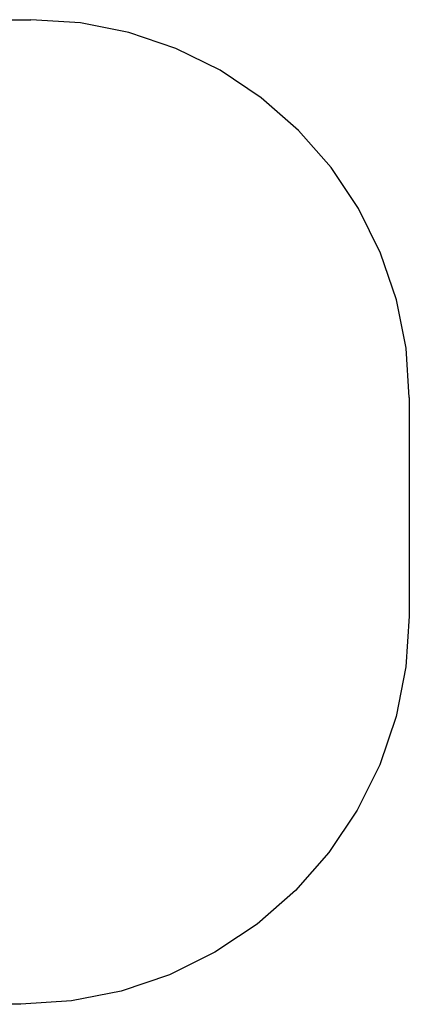
# Model space of a CAD drawing. Extents: x -166 to 214, y -195 to 184.
# Drawn here: x 64 to 214, y -195 to 184 of the extents above; entities that cross this region are included whole.
import ezdxf

# ---------------------------------------------------------------- set-up
doc = ezdxf.new("R2010")
doc.units = 0
doc.layers.get('0').update_dxf_attribs({"linetype": 'CONTINUOUS'})

msp = doc.modelspace()

# ---------------------------------------------------------------- linework, layer by layer
for p, q in [((-20.8, 183.86), (68.62, 183.86)), ((87.58, 182.62), (68.62, 183.86)), ((106.22, 178.91), (87.58, 182.62)), ((124.22, 172.8), (106.22, 178.91)), ((141.26, 164.4), (124.22, 172.8)), ((157.06, 153.84), (141.26, 164.4)), ((171.35, 141.31), (157.06, 153.84)), ((183.88, 127.02), (171.35, 141.31)), ((194.44, 111.22), (183.88, 127.02)), ((202.84, 94.17), (194.44, 111.22)), ((208.95, 76.18), (202.84, 94.17)), ((212.66, 57.54), (208.95, 76.18)), ((213.9, 38.57), (212.66, 57.54)), ((213.9, 38.57), (213.9, -45.42)), ((213.9, -45.42), (212.63, -64.89)), ((212.63, -64.89), (208.82, -84.04)), ((208.82, -84.04), (202.55, -102.52)), ((202.55, -102.52), (193.91, -120.03)), ((193.91, -120.03), (183.07, -136.26)), ((183.07, -136.26), (170.2, -150.93)), ((170.2, -150.93), (155.52, -163.8)), ((155.52, -163.8), (148.29, -168.63)), ((148.29, -168.63), (139.29, -174.64)), ((139.29, -174.64), (121.79, -183.28)), ((121.79, -183.28), (103.31, -189.55)), ((103.31, -189.55), (84.16, -193.36)), ((64.69, -194.64), (-16.87, -194.64)), ((84.16, -193.36), (64.69, -194.64))]:
    msp.add_line(p, q)

doc.saveas('drawing.dxf')
